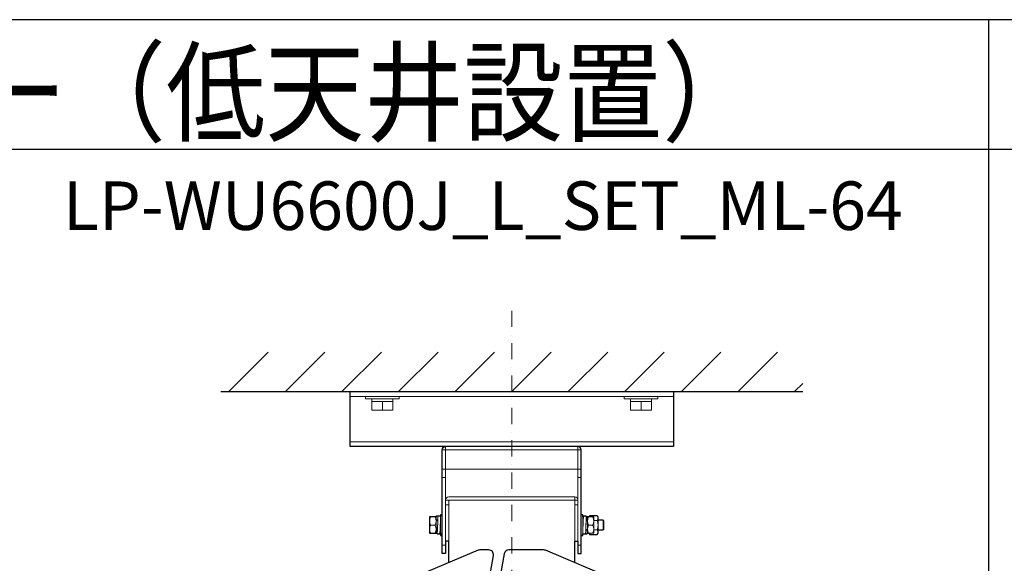
# Model space of a CAD drawing. Extents: x 1000 to 27384, y 2500 to 40000.
# Drawn here: x 8006 to 14097, y 36639 to 40000 of the extents above; entities that cross this region are included whole.
import ezdxf
from ezdxf.enums import TextEntityAlignment as Align

# ---------------------------------------------------------------- set-up
doc = ezdxf.new("R2010")
doc.units = 0
doc.header["$LTSCALE"] = 400
doc.header["$MEASUREMENT"] = 0
doc.linetypes.add('DASHDOT', pattern=[1, 0.5, -0.25, 0, -0.25])
doc.layers.get('0').update_dxf_attribs({"linetype": 'CONTINUOUS'})
for name, color, linetype in [('MOJI', 7, 'CONTINUOUS'), ('SUGATA', 7, 'CONTINUOUS'), ('WAKU', 4, 'CONTINUOUS')]:
    doc.layers.add(name, color=color, linetype=linetype)
doc.layers.add('THUSIN', color=7, linetype='CONTINUOUS', lineweight=9)
doc.styles.get("Standard").update_dxf_attribs({"font": 'SIMPLEX', "bigfont": 'BIGFONT'})

# ---------------------------------------------------------------- blocks, each defined once
blk = doc.blocks.new('LP-WU6600J_204L_SET_ML-64')
at = {"layer": 'SUGATA', "color": 1, "linetype": 'Continuous'}
for p, q in [((6300, -1500), (6544, -1256)), ((6650, -1500), (6894, -1256)), ((7000, -1500), (7244, -1256)), ((7350, -1500), (7594, -1256)), ((7700, -1500), (7944, -1256)), ((8050, -1500), (8294, -1256)), ((8400, -1500), (8644, -1256)), ((8750, -1500), (8994, -1256)), ((9100, -1500), (9344, -1256)), ((9450, -1500), (9694, -1256)), ((9800, -1500), (9850, -1450))]:
    blk.add_line(p, q, dxfattribs=at)
at = {"layer": 'SUGATA', "color": 3, "linetype": 'Continuous'}
blk.add_line((6250, -1500), (9850, -1500), dxfattribs=at)
at = {"layer": 'SUGATA', "color": 3, "linetype": 'Continuous', "lineweight": 9}
for p, q in [((7050, -1530), (9050, -1530)), ((7050, -1810), (9050, -1810)), ((7620, -1860), (8480, -1860)), ((7640, -1980), (7640, -1840)), ((8460, -1980), (8460, -1840)), ((7620, -1980), (7640, -1980)), ((7640, -2170), (7640, -1980)), ((7640, -1980), (8460, -1980)), ((8480, -1980), (8460, -1980)), ((8460, -2170), (8460, -1980)), ((7620, -2030), (7640, -2030)), ((8480, -2030), (8460, -2030)), ((7640, -2425), (7640, -2170)), ((7640, -2170), (8460, -2170)), ((8440, -2150), (7660, -2150)), ((7660, -2425), (7660, -2170)), ((8440, -2425), (8440, -2150)), ((8460, -2425), (8460, -2170)), ((7660, -2200), (7640, -2200)), ((8440, -2200), (8460, -2200)), ((7640, -2450), (7620, -2450)), ((8460, -2450), (8480, -2450))]:
    blk.add_line(p, q, dxfattribs=at)
at = {"layer": 'SUGATA', "color": 3, "lineweight": 9}
for p, q in [((7185, -1545), (7315, -1545)), ((7315, -1560), (7185, -1560)), ((7250, -1560), (7250, -1615)), ((8915, -1545), (8785, -1545)), ((8785, -1560), (8915, -1560)), ((8850, -1560), (8850, -1615)), ((7582, -2275), (7582, -2375)), ((7582, -2298), (7592.1, -2298)), ((7583, -2292.6), (7592.3, -2292.6)), ((7610, -2270), (7610, -2375)), ((8490, -2275), (8490, -2380)), ((8490, -2298), (8492.7, -2298)), ((8510.5, -2298), (8518, -2298)), ((8518, -2375), (8518, -2275)), ((8558, -2296.1), (8579.5, -2296.1)), ((8584, -2355), (8584, -2295)), ((8615, -2355), (8615, -2295)), ((7574.3, -2325), (7549.7, -2325)), ((7582, -2352), (7589.5, -2352)), ((7610, -2352), (7607.3, -2352)), ((8517, -2357.4), (8507.7, -2357.4)), ((8518, -2352), (8507.9, -2352)), ((8525.7, -2325), (8550.3, -2325)), ((8558, -2353.9), (8579.5, -2353.9))]:
    blk.add_line(p, q, dxfattribs=at)
at = {"layer": 'SUGATA', "color": 2}
blk.add_lwpolyline([(7050, -1500), (9050, -1500), (9050, -1840), (7050, -1840)], close=True, dxfattribs=at)
at = {"layer": 'SUGATA', "color": 3, "linetype": 'Continuous', "lineweight": 9}
for points in [[(7146, -1530), (7146, -1545), (7185, -1545), (7185, -1615), (7315, -1615), (7315, -1545), (7354, -1545), (7354, -1530)], [(8954, -1530), (8954, -1545), (8915, -1545), (8915, -1615), (8785, -1615), (8785, -1545), (8746, -1545), (8746, -1530)]]:
    blk.add_lwpolyline(points, dxfattribs=at)
at = {"layer": 'SUGATA', "color": 2}
for points in [[(7660, -2558.1), (7660, -2425), (7640, -2425), (7640, -2500), (7620, -2500), (7620, -1860, -0.414214), (7640, -1840), (7640, -1840)], [(8440, -2558.1), (8440, -2425), (8460, -2425), (8460, -2500), (8480, -2500), (8480, -1860, 0.414214), (8460, -1840), (8460, -1840)], [(7912.3, -2652.5), (7936.7, -2513.8, 0.466308), (7907.2, -2478.6), (7853.5, -2478.6, 0.100695), (7841.7, -2481), (7520.8, -2617.2, 0.300966)], [(8579.2, -2617.2), (8258.3, -2481, 0.100695), (8246.5, -2478.6), (8033.1, -2478.6, 0.36397), (8003.5, -2503.4), (7975.4, -2663.3, 0.043661)]]:
    blk.add_lwpolyline(points, format="xyb", dxfattribs=at)
for points in [[(7620, -2261.5), (7610, -2261.5), (7610, -2270), (7594, -2270), (7593.9, -2270.1), (7583, -2270.1), (7583, -2275), (7542, -2275), (7542, -2375), (7587.7, -2375), (7588.4, -2380), (7605.4, -2380), (7606.2, -2375), (7610, -2375), (7610, -2388.5), (7620, -2388.5)], [(8480, -2388.5), (8490, -2388.5), (8490, -2380), (8506, -2380), (8506.1, -2379.9), (8517, -2379.9), (8517, -2375), (8532, -2375), (8532, -2382.7), (8579.5, -2382.7), (8584, -2375), (8584, -2355), (8615, -2355), (8620, -2350), (8620, -2300), (8615, -2295), (8584, -2295), (8584, -2275), (8579.5, -2267.3), (8532, -2267.3), (8532, -2275), (8512.3, -2275), (8511.5, -2270), (8494.5, -2270), (8493.8, -2275), (8490, -2275), (8490, -2261.5), (8480, -2261.5)]]:
    blk.add_lwpolyline(points, dxfattribs=at)
at = {"layer": 'SUGATA', "color": 3, "lineweight": 9}
for points in [[(7583, -2275), (7583, -2292.6), (7584, -2298)], [(7593.9, -2270.1), (7592.3, -2292.6), (7592.1, -2298), (7590.3, -2352.6), (7588.4, -2380)], [(7606.2, -2375), (7607.3, -2352), (7610, -2278.6)], [(8493.8, -2275), (8492.7, -2297.4), (8490, -2371.4)], [(8506.1, -2379.9), (8507.7, -2357.4), (8507.9, -2352), (8509.7, -2297.4), (8511.5, -2270)], [(8512.6, -2298), (8511.6, -2292.5), (8510.5, -2298), (8508.8, -2325.6)], [(8512.3, -2275), (8512.8, -2283.9), (8513.4, -2298)], [(8532, -2375), (8558, -2375), (8558, -2275), (8532, -2275)], [(7586.2, -2375), (7583.4, -2364.8), (7582, -2355.2)], [(7587.7, -2375), (7587.2, -2366.1), (7586.6, -2352)], [(7587.4, -2352), (7587.7, -2355), (7588.4, -2357.5), (7589.5, -2352), (7591.2, -2324.4)], [(8517, -2375), (8517, -2357.4), (8516, -2352)]]:
    blk.add_lwpolyline(points, dxfattribs=at)
at = {"layer": 'SUGATA', "color": 3, "linetype": 'Continuous', "lineweight": 9}
for centre, start, end in [((7660, -2170), 90, 180), ((8440, -2170), 0, 90)]:
    blk.add_arc(centre, 20, start, end, dxfattribs=at)
at = {"layer": 'SUGATA', "color": 3, "lineweight": 9}
for centre, radius, start, end in [((7586.3, -2300), 44.3, 145.61575, 214.38425), ((7537.7, -2300), 44.3, 325.61575, 34.38425), ((8562.3, -2300), 44.3, 145.61575, 214.38425), ((8513.7, -2300), 44.3, 325.61575, 34.38425), ((8558.4, -2281.7), 25.6, 325.61575, 34.38425), ((8488.5, -2325), 95.5, 342.41205, 17.58795), ((7586.3, -2350), 44.3, 145.61575, 214.38425), ((7537.7, -2350), 44.3, 325.61575, 34.38425), ((8562.3, -2350), 44.3, 145.61575, 214.38425), ((8513.7, -2350), 44.3, 325.61575, 34.38425), ((8558.4, -2368.3), 25.6, 325.61575, 34.38425)]:
    blk.add_arc(centre, radius, start, end, dxfattribs=at)
at = {"layer": 'THUSIN', "color": 7, "linetype": 'DASHDOT', "ltscale": 0.5}
blk.add_line((8050, -1000), (8050, -5340), dxfattribs=at)
at = {"layer": 'MOJI', "color": 7, "width": 0.9}
blk.add_text('プロジェクター（低天井設置）', height=500, dxfattribs=at).set_placement((1000, 100))

msp = doc.modelspace()

# ---------------------------------------------------------------- linework, layer by layer
at = {"layer": 'WAKU'}
for p, q in [((14000, 40000), (14000, 2500)), ((1000, 39200), (27000, 39200))]:
    msp.add_line(p, q, dxfattribs=at)
at = {"layer": 'WAKU', "color": 5}
msp.add_lwpolyline([(1000, 2500), (27000, 2500), (27000, 40000), (1000, 40000)], close=True, dxfattribs=at)

# ---------------------------------------------------------------- block references
msp.add_blockref('LP-WU6600J_204L_SET_ML-64', (3000, 39200))

# ---------------------------------------------------------------- texts
at = {"layer": 'MOJI'}
msp.add_text('LP-WU6600J_L_SET_ML-64', height=300, dxfattribs=at).set_placement((13469, 38700), align=Align.RIGHT)

doc.saveas('drawing.dxf')
